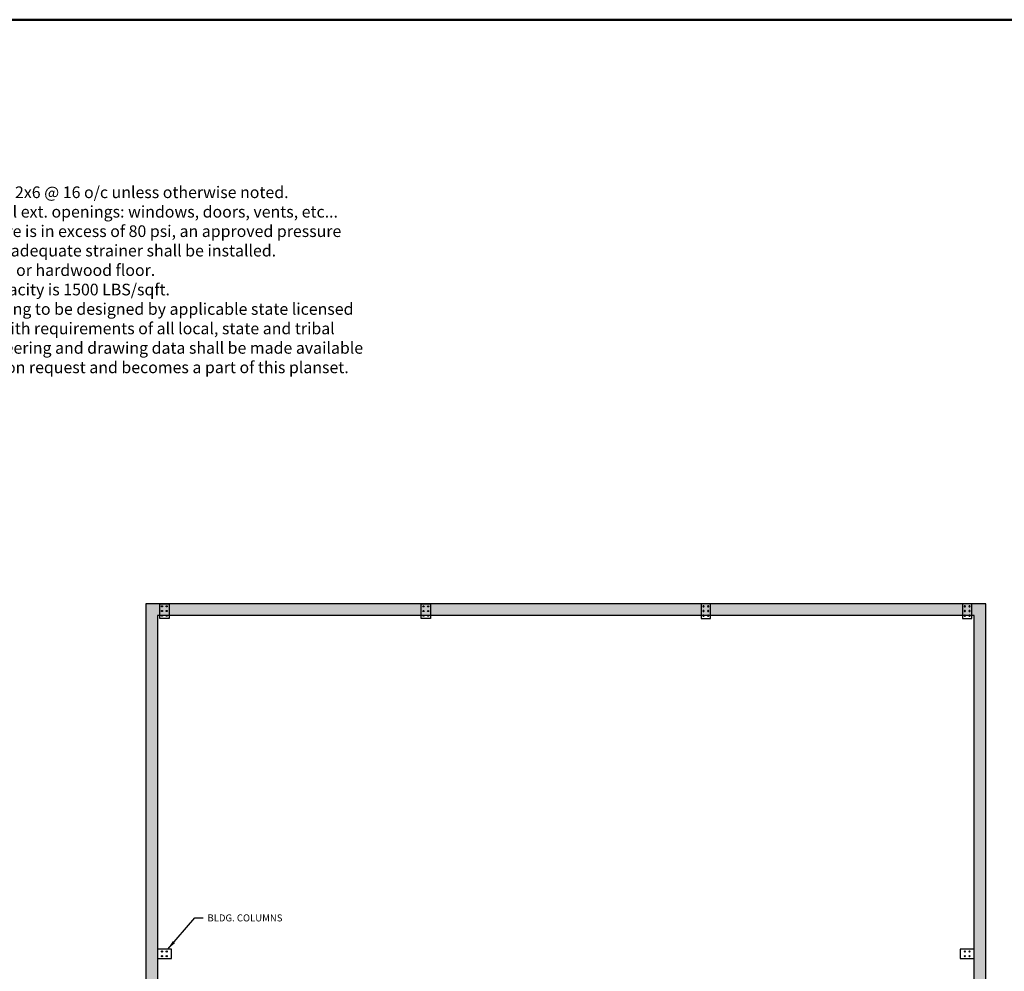
# Model space of a CAD drawing. Units: inches. Extents: x 174 to 3582, y 98 to 2363.
# Drawn here: x 2000 to 2844, y 1548 to 2363 of the extents above; entities that cross this region are included whole.
import ezdxf

# ---------------------------------------------------------------- set-up
doc = ezdxf.new("R2010")
doc.units = ezdxf.units.IN
doc.header["$LTSCALE"] = 10
doc.header["$MEASUREMENT"] = 0
for name, color, linetype in [('ANCHOR_BOLT', 12, 'Continuous'), ('DIMENSIONS', 3, 'Continuous'), ('WALLS', 255, 'Continuous'), ('WALLSHADING', 254, 'Continuous')]:
    doc.layers.add(name, color=color, linetype=linetype)
doc.layers.add('BORDER', color=7, linetype='Continuous', lineweight=25)
doc.styles.add('LEADER', font='Flux Architect Regular.ttf')
doc.dimstyles.get("Standard").update_dxf_attribs({"dimtxt": 6, "dimasz": 8, "dimexe": 1, "dimexo": 6, "dimgap": 0, "dimtad": 0, "dimtih": 1, "dimtoh": 1, "dimdec": 4, "dimzin": 0, "dimdsep": 46, "dimtxsty": 'LEADER', "dimcen": 6, "dimadec": 0, "dimazin": 0, "dimtfac": 1, "dimtdec": 4, "dimtofl": 0, "dimtmove": 0, "dimatfit": 3, "dimfxl": 0, "dimtolj": 1, "dimtzin": 0, "dimarcsym": 0})

# ---------------------------------------------------------------- blocks, each defined once
blk = doc.blocks.new('AB2')
at = {"layer": 'ANCHOR_BOLT'}
blk.add_lwpolyline([(742.67, 1595.18), (742.67, 1582.68), (734.67, 1582.68), (734.67, 1595.18)], close=True, dxfattribs=at)
for centre in [(736.67, 1592.93), (736.67, 1588.93), (740.67, 1592.93), (740.67, 1588.93), (736.67, 1584.93), (740.67, 1584.93)]:
    blk.add_circle(centre, 0.5, dxfattribs=at)
blk = doc.blocks.new('AB1')
at = {"layer": 'ANCHOR_BOLT'}
blk.add_lwpolyline([(707.09, 1591.41), (719.09, 1591.41), (719.09, 1599.41), (707.09, 1599.41)], close=True, dxfattribs=at)
for centre in [(711.09, 1597.41), (715.09, 1597.41), (711.09, 1593.41), (715.09, 1593.41)]:
    blk.add_circle(centre, 0.5, dxfattribs=at)
blk = doc.blocks.new('COLUMNS')
at = {"layer": 'ANCHOR_BOLT'}
for name, p in [('AB2', (-54.22, 267.6)), ('AB2', (169.78, 267.6)), ('AB1', (-28.64, -32.63)), ('AB1', (659.36, -32.63))]:
    blk.add_blockref(name, p, dxfattribs=at)
at = {"layer": 'ANCHOR_BOLT', "xscale": -1}
for p in [(1887.12, 267.6), (2111.12, 267.6)]:
    blk.add_blockref('AB2', p, dxfattribs=at)

msp = doc.modelspace()

# ---------------------------------------------------------------- hatches: boundary and pattern name
at = {"layer": 'WALLSHADING'}
h = msp.add_hatch(color=256, dxfattribs=at)
h.paths.add_polyline_path([(2108.45134, 662.7824), (2828.45134, 662.7824), (2828.45134, 1862.7824), (2108.45134, 1862.7824)])
h.paths.add_polyline_path([(2818.45134, 1852.7824), (2118.45134, 1852.7824), (2118.45134, 672.7824), (2818.45134, 672.7824)], flags=16)

# ---------------------------------------------------------------- linework, layer by layer
at = {"layer": 'BORDER', "lineweight": 50}
msp.add_line((3582.08944, 2363.34378), (174.08944, 2363.34378), dxfattribs=at)
at = {"layer": 'WALLS'}
for points in [[(2108.45134, 662.7824), (2828.45134, 662.7824), (2828.45134, 1862.7824), (2108.45134, 1862.7824)], [(2818.45134, 1852.7824), (2118.45134, 1852.7824), (2118.45134, 672.7824), (2818.45134, 672.7824)]]:
    msp.add_lwpolyline(points, close=True, dxfattribs=at)

# ---------------------------------------------------------------- block references
at = {"layer": 'ANCHOR_BOLT'}
msp.add_blockref('COLUMNS', (1440, 0), dxfattribs=at)

# ---------------------------------------------------------------- texts
at = {"layer": 'DIMENSIONS', "insert": (1397.61307, 2220.43888), "char_height": 12, "width": 904.013195, "attachment_point": 1, "style": 'LEADER'}
msp.add_mtext('\\pi-36,l36,t36;{\\H0.8334x;7.^IInterior walls framed with 2x6 @ 16 o/c unless otherwise noted.\\P8.^ICaulk and counter flash all ext. openings: windows, doors, vents, etc...\\P9.^IWhere local water pressure is in excess of 80 psi, an approved pressure regulator preceded by an adequate strainer shall be installed.\\P10.^Iraise doors up 3/4" for tile or hardwood floor.\\P11.^IAssumed soil bearing capacity is 1500 LBS/sqft.\\P12.^IPre-fabricated steel building to be designed by applicable state licensed Engineer in accordance with requirements of all local, state and tribal building codes.  All engineering and drawing data shall be made available to the building official upon request and becomes a part of this planset.}', dxfattribs=at)
at = {"layer": 'DIMENSIONS', "insert": (2161.3428, 1596.53949), "char_height": 6, "attachment_point": 1, "style": 'LEADER'}
msp.add_mtext('\\A1;BLDG. COLUMNS', dxfattribs=at)

# ---------------------------------------------------------------- leaders
at = {"layer": 'DIMENSIONS', "annotation_type": 0, "has_hookline": 1, "hookline_direction": 0, "text_width": 72.15943}
msp.add_leader([(2127.30069, 1566.7824), (2150.62556, 1593.53949), (2157.58163, 1593.53949)], dimstyle='Standard', override={"dimgap": 0, "dimtad": 0}, dxfattribs=at)

doc.saveas('drawing.dxf')
